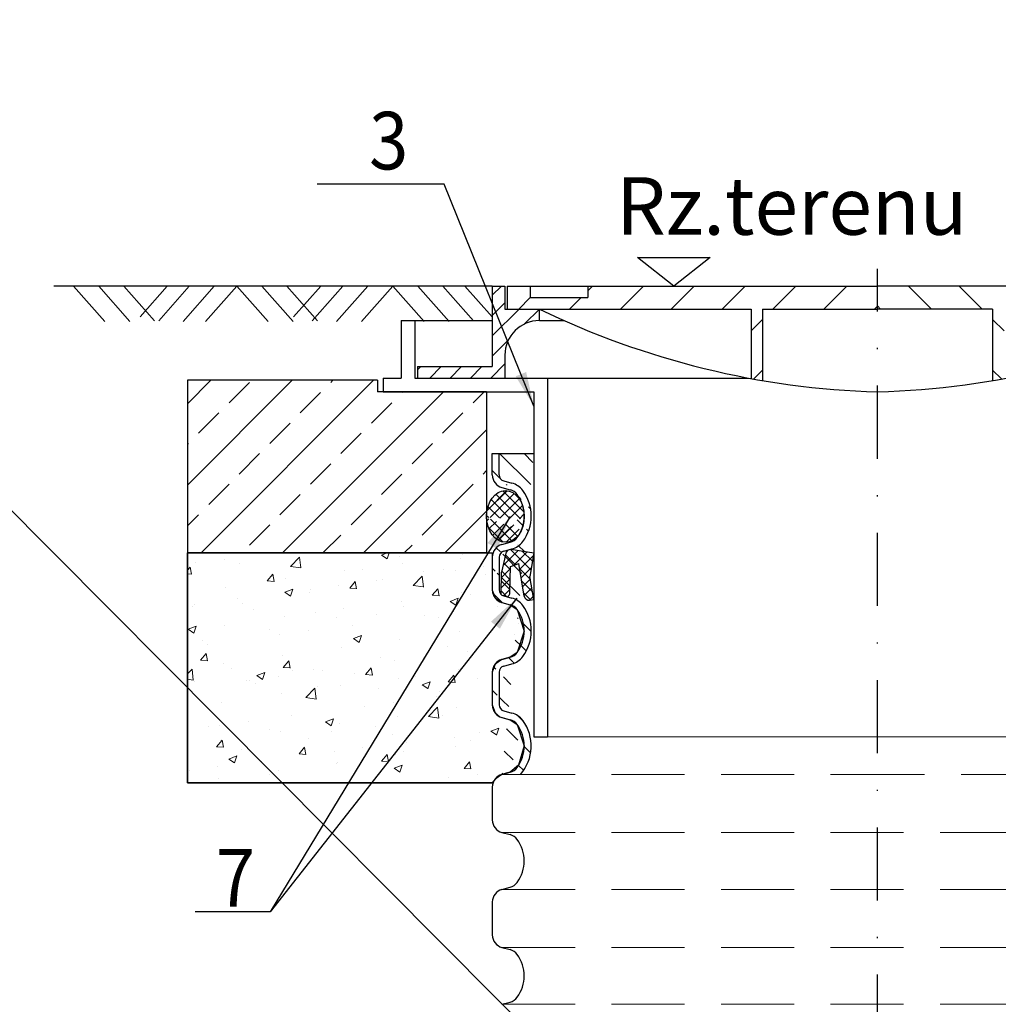
# Model space of a CAD drawing. Extents: x 717 to 7406, y -3518 to -1425.
# Drawn here: x 2005 to 2091, y -1956 to -1870 of the extents above; entities that cross this region are included whole.
import ezdxf

# ---------------------------------------------------------------- set-up
doc = ezdxf.new("R2010")
doc.units = 0
doc.header["$MEASUREMENT"] = 0
doc.linetypes.add('DASHDOT', pattern=[25.4, 12.7, -6.35, 0, -6.35])
doc.linetypes.add('HIDDEN', pattern=[9.524999999999999, 6.35, -3.175])
doc.layers.get('0').update_dxf_attribs({"linetype": 'CONTINUOUS'})
for name, color, linetype, lineweight in [('_cienka', 7, 'CONTINUOUS', 15), ('_gruba', 7, 'CONTINUOUS', 30), ('_opisy', 7, 'CONTINUOUS', 18), ('_szraf', 7, 'CONTINUOUS', 15)]:
    doc.layers.add(name, color=color, linetype=linetype, lineweight=lineweight)
doc.layers.add('_osie', color=7, linetype='DASHDOT')
doc.layers.add('wymiary', color=7, linetype='CONTINUOUS')
doc.styles.add('opisy', font='ARIALN.TTF', dxfattribs={"width": 0.9, "height": 10})
doc.styles.add('PROSTY', font='romand.shx')
doc.styles.add('ROMANS', font='romans.shx')
doc.dimstyles.new('bs', dxfattribs={"dimtxt": 4, "dimasz": 3, "dimexe": 3, "dimexo": 3, "dimgap": 1, "dimtad": 0, "dimdec": 0, "dimlfac": 10, "dimrnd": 10, "dimzin": 0, "dimdsep": 46, "dimtxsty": 'ROMANS', "dimcen": -3, "dimdle": 1.25, "dimadec": 0, "dimazin": 0, "dimtfac": 0.6666666666666666, "dimtdec": 0, "dimtofl": 0, "dimtmove": 2, "dimatfit": 3, "dimfxl": 1, "dimtvp": 1.666666666666667, "dimtolj": 1, "dimtzin": 0, "dimarcsym": 0})
pattern_1 = [(44.99999999999994, (1635.260643103192, -1609.431461732811), (-0.4419417382415919, 0.4419417382415926), []), (134.9999999999999, (1635.260643103192, -1609.431461732811), (-0.4419417382415926, -0.4419417382415919), [])]

msp = doc.modelspace()

# ---------------------------------------------------------------- hatches: boundary and pattern name
at = {"layer": '_cienka'}
h = msp.add_hatch(dxfattribs=at)
h.set_pattern_fill('ANSI31', color=256, scale=10, angle=-5.088887490341627e-14, style=0)
h.set_pattern_definition([(44.99999999999994, (1640.583096103192, -1619.431461732811), (-0.8838834764831835, 0.8838834764831851), [])])
h.paths.add_polyline_path([(2050.617118103192, -1896.299688732812), (2050.617118103192, -1895.299688732812), (2047.617118103192, -1895.299688732812), (2047.617118103192, -1893.299688732812), (2046.517118103194, -1893.299688732812), (2046.517118103194, -1899.88002526638), (2047.104451410954, -1901.299688732812), (2047.617118103192, -1901.299688732812), (2047.617118103192, -1899.299688732812, -0.4142135623731007)])
h.paths.add_polyline_path([(2047.104451410954, -1901.299688732812), (2046.517118103194, -1899.88002526638), (2046.517118103194, -1900.299688732812), (2040.017118103194, -1900.299688732812), (2040.017118103194, -1901.299688732812)])
h = msp.add_hatch(dxfattribs=at)
h.set_pattern_fill('ANSI31', color=256, scale=25, angle=-5.088887490341627e-14, style=0)
h.set_pattern_definition([(44.99999999999994, (1635.260643103192, -1619.431461732811), (-2.209708691207957, 2.209708691207962), [])])
h.paths.add_polyline_path([(2054.817118566304, -1893.299688916519), (2054.817118566304, -1894.299688916519), (2049.817118566304, -1894.299688916519), (2049.817118566304, -1893.299688916519), (2047.817118566304, -1893.299688916519), (2047.817118566304, -1895.299688916519), (2069.017118566305, -1895.299688916519), (2069.017118566305, -1901.339450076783, 0.0035317494763641), (2070.017118566305, -1901.516250610164), (2070.017118566305, -1895.299688916519), (2080.017118566305, -1895.299688916519), (2080.017118566305, -1893.299688916519)])
h = msp.add_hatch(dxfattribs=at)
h.set_pattern_fill('ANSI31', color=256, scale=25, angle=-5.088887490341627e-14, style=0)
h.set_pattern_definition([(135, (2524.773593103194, -1619.431461732811), (2.209708691207959, 2.20970869120796), [])])
h.paths.add_polyline_path([(2105.217117640082, -1893.299688916519), (2105.217117640082, -1894.299688916519), (2110.217117640082, -1894.299688916519), (2110.217117640082, -1893.299688916519), (2112.217117640082, -1893.299688916519), (2112.217117640083, -1895.299688916519), (2091.017117640083, -1895.299688916519), (2091.017117640083, -1901.339450076783, -0.0035317494763641), (2090.017117640083, -1901.516250610164), (2090.017117640083, -1895.299688916519), (2080.017117640083, -1895.299688916519), (2080.017117640083, -1893.299688916519)])
at = {"layer": '_cienka', "linetype": 'Continuous'}
h = msp.add_hatch(dxfattribs=at)
h.set_pattern_fill('ANSI33', color=256, scale=20, angle=-2.544443745170813e-14, style=0)
h.set_pattern_definition([(44.99999999999996, (1373.085673700271, 2604.347945362948), (-3.535533905932736, 3.535533905932739), []), (44.99999999999996, (1376.621207600271, 2604.347945362948), (-3.535533905932736, 3.535533905932739), [2.5, -1.25])])
edge = h.paths.add_edge_path()
edge.add_line((2020.017118103194, -1916.49920873281), (2046.017118103194, -1916.49920873281))
edge.add_line((2046.017118103194, -1916.49920873281), (2046.017118103194, -1913.453244162918))
edge.add_ellipse((2047.657583103192, -1913.331128732811), major_axis=(2.09861676820469e-15, 2.24703830042), ratio=0.7311370000000001, start_angle=86.88472273306888, end_angle=93.11527726693117, ccw=False)
edge.add_ellipse((2047.657583103192, -1913.331128732811), major_axis=(2.09861676820469e-15, 2.24703830042), ratio=0.7311370000000001, start_angle=93.11527726693116, end_angle=446.8847227330688)
edge.add_line((2046.017118103194, -1913.209013302703), (2046.017118103194, -1902.49920873281))
edge.add_line((2046.017118103194, -1902.49920873281), (2037.034118103194, -1902.49920873281))
edge.add_line((2037.034118103194, -1902.49920873281), (2036.534118103194, -1902.49920873281))
edge.add_line((2036.534118103194, -1902.49920873281), (2036.534118103194, -1901.49920873281))
edge.add_line((2036.534118103194, -1901.49920873281), (2020.017118103194, -1901.49920873281))
edge.add_line((2020.017118103194, -1901.49920873281), (2020.017118103194, -1916.49920873281))
edge = h.paths.add_edge_path()
edge.add_line((2123.500118103194, -1902.49920873281), (2114.017118103194, -1902.49920873281))
edge.add_line((2114.017118103194, -1902.49920873281), (2114.017118103194, -1913.209013302698))
edge.add_ellipse((2112.376653103193, -1913.331128732811), major_axis=(-1.107875417334753e-31, 2.24703830042), ratio=0.7311370000000001, start_angle=266.8847227330688, end_angle=273.1152772669311, ccw=False)
edge.add_ellipse((2112.376653103193, -1913.331128732811), major_axis=(-1.107875417334753e-31, 2.24703830042), ratio=0.7311370000000001, start_angle=-86.88472273306888, end_angle=266.8847227330688)
edge.add_line((2114.017118103194, -1913.45324416292), (2114.017118103194, -1916.49920873281))
edge.add_line((2114.017118103194, -1916.49920873281), (2140.017118103194, -1916.49920873281))
edge.add_line((2140.017118103194, -1916.49920873281), (2140.017118103194, -1901.49920873281))
edge.add_line((2140.017118103194, -1901.49920873281), (2123.500118103194, -1901.49920873281))
edge.add_line((2123.500118103194, -1901.49920873281), (2123.500118103194, -1902.49920873281))
at = {"layer": '_cienka'}
h = msp.add_hatch(dxfattribs=at)
h.set_pattern_fill('ANSI31', color=256, scale=12, angle=89.99999999999997, style=0)
h.set_pattern_definition([(134.9999999999999, (2035.541471103193, -2010.79791973281), (-1.060660171779821, -1.060660171779819), [])])
edge = h.paths.add_edge_path(flags=17)
edge.add_arc((2047.653812103193, -1929.713576732811), 0.535555, 180, 255.0000000000056)
edge.add_arc((2047.653812103193, -1929.713576732811), 0.535555, 180, 255.0000000000056, ccw=False)
edge = h.paths.add_edge_path(flags=16)
edge.add_arc((2047.653812103193, -1926.857263732811), 0.535555, 104.9999999999945, 180)
edge.add_arc((2047.653812103193, -1926.857263732811), 0.535555, 104.9999999999944, 180, ccw=False)
edge = h.paths.add_edge_path()
edge.add_arc((2046.177591103194, -1933.281860732812), 3.722774999999999, 318.4046440000386, 396.6134959999835)
edge.add_line((2047.359909103193, -1935.75328273281), (2048.961676103193, -1935.75328273281))
edge.add_arc((2047.772687103193, -1934.46706673281), 1.135554999999999, 284.9999999999944, 323.3865040000165)
edge.add_arc((2046.177591103194, -1933.281860732812), 3.122774999999999, 323.3865040000165, 396.6134959999835)
edge.add_line((2047.359909103193, -1930.810438732809), (2048.066591103193, -1930.999792732811))
edge.add_arc((2047.772687103193, -1932.09665473281), 1.735554999999999, 36.61349599998346, 75.00000000000556)
edge.add_line((2047.515200103194, -1930.230882732811), (2048.221882103194, -1930.420237732811))
edge.add_line((2047.118257103192, -1926.857263732811), (2047.118257103192, -1929.713576732811))
edge.add_line((2046.518257103194, -1926.857263732811), (2046.518257103194, -1929.713576732811))
edge.add_arc((2047.772687103193, -1932.09665473281), 1.135554999999999, 36.61349599998346, 75.00000000000556)
edge.add_arc((2047.653812103193, -1929.713576732811), 1.135554999999999, 180, 255.0000000000056)
edge.add_line((2047.515200103194, -1926.339957732811), (2048.221882103194, -1926.150602732811))
edge.add_line((2047.359909103193, -1925.760402732811), (2048.066591103193, -1925.57104773281))
edge.add_arc((2047.653812103193, -1926.857263732811), 1.135554999999999, 104.9999999999945, 180)
edge.add_arc((2047.772687103193, -1924.474185732812), 1.135554999999999, 284.9999999999944, 323.3865040000165)
edge.add_arc((2047.772687103193, -1924.474185732812), 1.735554999999999, 284.9999999999944, 323.3865040000165)
edge.add_arc((2046.177591103194, -1923.28897973281), 3.122774999999999, 323.3865040000165, 396.6134959999835)
edge.add_arc((2046.177591103194, -1923.28897973281), 3.722774999999999, 323.3865040000165, 396.6134959999835)
edge.add_arc((2047.772687103193, -1922.103773732812), 1.735554999999999, 36.61349599998346, 75.00000000000556)
edge.add_line((2047.359909103193, -1920.817557732811), (2048.066591103193, -1921.00691273281))
edge.add_line((2047.515200103194, -1920.238001732811), (2048.221882103194, -1920.427356732811))
edge.add_arc((2047.653812103193, -1919.720695732811), 1.135554999999999, 180, 255.0000000000056)
edge.add_arc((2047.772687103193, -1922.103773732812), 1.135554999999999, 36.61349599998346, 75.00000000000556)
edge.add_arc((2047.653812103193, -1919.720695732811), 0.535555, 180, 255.0000000000056)
edge.add_line((2047.118257103192, -1916.864383732811), (2047.118257103192, -1919.720695732811))
edge.add_line((2046.518257103194, -1916.864383732811), (2046.518257103194, -1919.720695732811))
edge.add_arc((2047.653812103193, -1916.864383732811), 0.535555, 104.9999999999945, 180)
edge.add_arc((2047.653812103193, -1916.864383732811), 1.135554999999999, 104.9999999999945, 180)
edge.add_arc((2046.177591103194, -1913.296099732812), 3.722774999999999, 323.3865040000165, 396.6134959999835)
edge.add_arc((2047.772687103193, -1914.48130573281), 1.735554999999999, 284.9999999999944, 323.3865040000165)
edge.add_line((2047.515200103194, -1916.347077732811), (2048.221882103194, -1916.157722732811))
edge.add_line((2047.359909103193, -1915.767521732811), (2048.066591103193, -1915.578166732812))
edge.add_arc((2047.772687103193, -1914.48130573281), 1.135554999999999, 284.9999999999944, 323.3865040000165)
edge.add_arc((2046.177591103194, -1913.296099732812), 3.122774999999999, 323.3865040000165, 396.6134959999835)
edge.add_arc((2047.772687103193, -1912.11089373281), 1.135554999999999, 36.61349599998346, 75.00000000000556)
edge.add_arc((2047.772687103193, -1912.11089373281), 1.735554999999999, 36.61349599998346, 75.00000000000556)
edge.add_line((2047.359909103193, -1910.824676732811), (2048.066591103193, -1911.014031732811))
edge.add_line((2047.118257103192, -1909.727815732811), (2047.118257103192, -1907.857567732812))
edge.add_line((2047.515200103194, -1910.245121732811), (2048.221882103194, -1910.434476732811))
edge.add_arc((2047.653812103193, -1909.727815732811), 1.135554999999999, 180, 255.0000000000056)
edge.add_line((2046.518257103194, -1909.727815732811), (2046.518257103194, -1907.857567732812))
edge.add_arc((2047.653812103193, -1909.727815732811), 0.535555, 180, 255.0000000000056)
edge.add_line((2046.518257103194, -1907.857567732812), (2050.129078103194, -1907.857567732812))
h = msp.add_hatch(dxfattribs=at)
h.set_pattern_fill('NET', color=256, scale=5, angle=44.99999999999996, style=0)
h.set_pattern_definition(pattern_1)
edge = h.paths.add_edge_path()
edge.add_ellipse((2047.657583103192, -1913.331128732811), major_axis=(2.09861676820469e-15, 2.24703830042), ratio=0.7311370000000001, start_angle=93.1152772666162, end_angle=270.6919725240328)
edge.add_ellipse((2047.657583103192, -1913.331128732811), major_axis=(2.09861676820469e-15, 2.24703830042), ratio=0.7311370000000001, start_angle=270.6919725240328, end_angle=446.8847227333837)
edge.add_line((2046.017118103194, -1913.209013302716), (2046.017118103194, -1913.453244162907))
edge.add_arc((2046.177591103194, -1913.296099732812), 3.12277499999998, 336.8577130336205, 338.1726203932507)
edge.add_arc((2046.177591103194, -1913.296099732812), 3.122774999999982, 340.0575651847063, 355.2525691431942)
h = msp.add_hatch(dxfattribs=at)
h.set_pattern_fill('NET', color=256, scale=5, angle=44.99999999999996, style=0)
h.set_pattern_definition(pattern_1)
h.paths.add_polyline_path([(2050.11823076137, -1916.498991397311), (2048.137844462833, -1916.180240418795), (2047.754141793909, -1916.283053239065), (2047.318280574581, -1918.187353373694), (2047.280568685484, -1920.104763933672, 0.1280192528344855), (2047.515200444214, -1920.238002213144), (2047.804779836483, -1920.315594777447, 0.2942193658879267), (2048.052568786527, -1919.947076101551), (2048.097072629936, -1917.684337709077), (2048.827376626751, -1917.421047069896), (2049.291983446538, -1920.263171137394, 0.4142135623729982), (2049.762758056785, -1920.601654913), (2050.116808600594, -1920.543777672847), (2049.789486874731, -1918.541463209802)])
at = {"layer": '_szraf'}
h = msp.add_hatch(dxfattribs=at)
h.set_pattern_fill('AR-CONC', color=256, scale=0.9999999999990905, angle=-1.272221872585407e-14, style=0)
h.set_pattern_definition([(49.99999999999999, (-2221.827584066863, -1954.244323091191), (7.172601826001011, -0.6275213498253819), [0.7499999999993179, -8.249999999992497]), (355, (-2221.827584066863, -1954.244323091191), (-1.387513336128736, 7.521921336993278), [0.5999999999994543, -6.599999999993997]), (100.4514, (-2221.229867266863, -1954.296616491191), (5.785093817134956, 6.894395420603264), [0.6374018999994197, -7.011421119993617]), (46.18419999999998, (-2221.827584066863, -1952.244323091193), (10.67241048624674, -1.655190143288678), [1.124999999998977, -12.37499999998875]), (96.63559999999998, (-2220.938216616863, -1952.382256161193), (9.346627055478535, 9.741178708995557), [0.9561028799991296, -10.51712999999042]), (351.1842, (-2221.827584066863, -1952.244323091193), (9.346619451327774, 9.741186009244386), [0.8999999999991815, -9.899999999990996]), (20.99999999999998, (-2220.827584066863, -1952.744323091193), (5.969070521179187, -4.026188906649727), [0.7499999999993179, -8.249999999992497]), (326.0000000000001, (-2220.827584066863, -1952.744323091193), (2.433153319213606, 7.251500450461934), [0.5999999999994543, -6.599999999993997]), (71.45139999999999, (-2220.330161736864, -1953.079839151193), (8.402226285807258, 3.225304967096589), [0.6374018999994203, -7.011421119993622]), (37.49999999999999, (-2221.827584066863, -1954.244323091191), (0.1215985531727968, 3.328938538310087), [0, -6.51999999999407, 0, -6.699999999993906, 0, -6.624999999993975]), (7.499999999999987, (-2221.827584066863, -1954.244323091191), (2.630695374419094, 3.944117118820015), [0, -3.819999999996526, 0, -6.369999999994207, 0, -2.524999999997704]), (327.5, (-2224.057584066861, -1954.244323091191), (5.338224361719236, -0.2255487173435941), [0, -2.499999999997726, 0, -7.799999999992906, 0, -10.34999999999059]), (317.5, (-2225.05758406686, -1954.244323091191), (5.831861693418558, 1.001049823322265), [0, -3.249999999997044, 0, -5.179999999995289, 0, -7.349999999993315])])
edge = h.paths.add_edge_path()
edge.add_line((2046.518256603194, -1936.49920873281), (2020.017118103194, -1936.49920873281))
edge.add_line((2020.017118103194, -1936.49920873281), (2020.017118103194, -1916.49920873281))
edge.add_line((2020.017118103194, -1916.49920873281), (2046.518257103194, -1916.49920873281))
edge.add_line((2046.518257103194, -1916.49920873281), (2046.518520157661, -1919.745136609161))
edge.add_line((2046.518520157661, -1919.745136609161), (2046.752915750857, -1920.411977817329))
edge.add_line((2046.752915750857, -1920.411977817329), (2047.359908842432, -1920.817557634482))
edge.add_line((2047.359908842432, -1920.817557634482), (2048.066591103193, -1921.00691273281))
edge.add_line((2048.066591103193, -1921.00691273281), (2048.684170810494, -1921.42651312329))
edge.add_line((2048.684170810494, -1921.42651312329), (2049.300366103193, -1923.28897973281))
edge.add_line((2049.300366103193, -1923.28897973281), (2048.684170810494, -1925.15144634233))
edge.add_line((2048.684170810494, -1925.15144634233), (2048.066590363954, -1925.571047634483))
edge.add_line((2048.066590363954, -1925.571047634483), (2047.359908842432, -1925.760401831139))
edge.add_line((2047.359908842432, -1925.760401831139), (2046.752915750857, -1926.165981648292))
edge.add_line((2046.752915750857, -1926.165981648292), (2046.518257103192, -1926.857263732811))
edge.add_line((2046.518257103192, -1926.857263732811), (2046.518257103192, -1929.713576732811))
edge.add_line((2046.518257103192, -1929.713576732811), (2046.752915750857, -1930.404858817329))
edge.add_line((2046.752915750857, -1930.404858817329), (2047.164057668403, -1930.738089178625))
edge.add_line((2047.164057668403, -1930.738089178625), (2048.066590363954, -1930.999792831138))
edge.add_line((2048.066590363954, -1930.999792831138), (2048.684170810494, -1931.419394123292))
edge.add_line((2048.684170810494, -1931.419394123292), (2049.300366103193, -1933.281860732812))
edge.add_line((2049.300366103193, -1933.281860732812), (2048.80970115256, -1934.962253659675))
edge.add_line((2048.80970115256, -1934.962253659675), (2048.066591103193, -1935.56392873281))
edge.add_line((2048.066591103193, -1935.56392873281), (2047.713250103193, -1935.65860573281))
edge.add_line((2047.713250103193, -1935.65860573281), (2047.359908342431, -1935.753281831139))
edge.add_line((2047.359908342431, -1935.753281831139), (2046.752915250857, -1936.158861648292))
edge.add_line((2046.752915250857, -1936.158861648292), (2046.518256603194, -1936.49920873281))
edge.add_line((2046.518256603194, -1936.49920873281), (2046.186692335209, -1936.49920873281))

# ---------------------------------------------------------------- linework, layer by layer
for p, q in [((2062.308273977153, -1893.299688732812), (2059.145133353409, -1890.81880211992)), ((2059.145133353409, -1890.81880211992), (2065.471414600898, -1890.81880211992)), ((2065.471414600898, -1890.81880211992), (2062.308273977153, -1893.299688732812))]:
    msp.add_line(p, q)
for points in [[(1864.280561560368, -1771.575551922206), (2330.267488915442, -2240.246588782124)], [(2020.017118103194, -1916.49920873281), (2020.017118103194, -1936.49920873281), (2046.518256603194, -1936.49920873281)]]:
    msp.add_lwpolyline(points)
at = {"layer": '_cienka'}
for p, q in [((2012.827959612895, -1896.38353173281), (2010.113813612895, -1893.299688732812)), ((2015.010791612895, -1896.38353173281), (2012.296644612895, -1893.299688732812)), ((2017.136178612895, -1896.32614173281), (2014.472542612894, -1893.299688732812)), ((2015.898061895624, -1895.98180073281), (2018.258635895622, -1893.299688732812)), ((2017.506463895624, -1896.32614173281), (2020.170099895623, -1893.299688732812)), ((2019.631851895622, -1896.38353173281), (2022.345997895623, -1893.299688732812)), ((2021.586557103193, -1896.38353173281), (2024.300703103193, -1893.299688732812)), ((2027.014849103193, -1896.38353173281), (2024.300703103193, -1893.299688732812)), ((2029.197681103194, -1896.38353173281), (2026.483534103193, -1893.299688732812)), ((2031.323068103194, -1896.32614173281), (2028.659432103193, -1893.299688732812)), ((2029.239388103194, -1895.98180073281), (2031.599962103192, -1893.299688732812)), ((2030.847790103194, -1896.32614173281), (2033.511426103193, -1893.299688732812)), ((2032.973178103192, -1896.38353173281), (2035.687324103193, -1893.299688732812)), ((2035.156009103192, -1896.38353173281), (2037.870155103193, -1893.299688732812)), ((2040.584301103193, -1896.38353173281), (2037.870155103193, -1893.299688732812)), ((2042.767132103193, -1896.38353173281), (2040.052986103193, -1893.299688732812)), ((2044.892520103193, -1896.32614173281), (2042.228884103192, -1893.299688732812)), ((2046.500922103193, -1895.98180073281), (2044.140347103193, -1893.299688732812))]:
    msp.add_line(p, q, dxfattribs=at)
at = {"layer": '_cienka', "linetype": 'Continuous'}
for p, q in [((2050.129078103194, -1932.48320873281), (2080.017118103194, -1932.48320873281)), ((2109.905158103194, -1932.48320873281), (2080.017118103194, -1932.48320873281)), ((2047.359909103193, -1935.75328273281), (2048.961676103193, -1935.75328273281))]:
    msp.add_line(p, q, dxfattribs=at)
at = {"layer": '_cienka', "linetype": 'HIDDEN'}
for p, q in [((2047.359909103193, -1935.75328273281), (2080.017118103194, -1935.75328273281)), ((2112.674327103193, -1935.75328273281), (2080.017118103194, -1935.75328273281)), ((2047.359908603193, -1940.803318732811), (2112.674327603193, -1940.803318732811)), ((2047.359908603193, -1945.74616273281), (2112.674327603193, -1945.74616273281)), ((2047.359908603193, -1950.796198732811), (2112.674327603193, -1950.796198732811)), ((2047.359908790674, -1955.739043485954), (2112.674327790674, -1955.739043485954))]:
    msp.add_line(p, q, dxfattribs=at)
at = {"layer": '_gruba', "linetype": 'Continuous'}
for p, q in [((2046.517118103194, -1893.299688732812), (2008.397596103193, -1893.299688732812)), ((2046.517118103194, -1893.299688732812), (2046.517118103194, -1900.299688732812)), ((2046.517118103194, -1893.299688732812), (2047.617118103192, -1893.299688732812)), ((2047.617118103192, -1893.299688732812), (2047.617118103192, -1895.299688732812)), ((2047.817118103193, -1893.299688732812), (2080.017118103194, -1893.299688732812)), ((2047.817118103193, -1893.299688732812), (2047.817118103193, -1895.299688732812)), ((2049.817118103193, -1893.299688732812), (2049.817118103193, -1894.299688732812)), ((2054.817118103193, -1893.299688732812), (2054.817118103193, -1894.299688732812)), ((2112.217118103193, -1893.299688732812), (2080.017118103194, -1893.299688732812)), ((2049.817118103193, -1894.299688732812), (2054.817118103193, -1894.299688732812)), ((2047.617118103192, -1895.299688732812), (2069.017118103194, -1895.299688732812)), ((2050.617118103192, -1896.299688732812), (2050.617118103192, -1895.299688732812)), ((2069.017118103194, -1895.299688732812), (2069.017118103194, -1901.339449732812)), ((2070.017118103194, -1895.299688732812), (2080.017118103194, -1895.299688732812)), ((2070.017118103194, -1895.299688732812), (2070.017118103194, -1901.51625073281)), ((2090.017118103194, -1895.299688732812), (2080.017118103194, -1895.299688732812)), ((2090.017118103194, -1895.299688732812), (2090.017118103194, -1901.51625073281)), ((2038.583698103193, -1896.30168873281), (2046.517118103194, -1896.30168873281)), ((2038.583698103193, -1896.30168873281), (2038.583698103193, -1901.299688732812)), ((2039.783218103193, -1896.30168873281), (2039.783218103193, -1901.299688732812)), ((2050.617118103192, -1896.299688732812), (2052.764609103194, -1896.299688732812)), ((2047.617118103192, -1899.299688732812), (2047.617118103192, -1901.299688732812)), ((2040.017118103194, -1900.299688732812), (2040.017118103194, -1901.299688732812)), ((2040.017118103194, -1900.299688732812), (2046.517118103194, -1900.299688732812)), ((2036.534118103194, -1901.49920873281), (2020.017118103194, -1901.49920873281)), ((2020.017118103194, -1901.49920873281), (2020.017118103194, -1916.49920873281)), ((2036.534118103194, -1901.49920873281), (2036.534118103194, -1902.49920873281)), ((2037.034118103194, -1901.299688732812), (2037.034118103194, -1902.49920873281)), ((2037.034118103194, -1901.299688732812), (2038.583698103193, -1901.299688732812)), ((2039.783218103193, -1901.299688732812), (2068.802958103192, -1901.299688732812)), ((2051.328598103194, -1901.299688732812), (2051.328598103192, -1932.48320873281)), ((2046.017118103194, -1902.49920873281), (2036.534118103194, -1902.49920873281)), ((2037.034118103194, -1902.49920873281), (2050.129078103194, -1902.49920873281)), ((2046.017118103194, -1902.49920873281), (2046.017118103194, -1916.49920873281)), ((2050.129078103194, -1902.49920873281), (2050.129078103194, -1932.48320873281)), ((2046.518257103194, -1907.857567732812), (2050.129078103194, -1907.857567732812)), ((2046.518257103194, -1909.727815732811), (2046.518257103194, -1907.857567732812)), ((2047.118257103192, -1909.727815732811), (2047.118257103192, -1907.857567732812)), ((2047.515200103194, -1910.245121732811), (2048.221882103194, -1910.434476732811)), ((2047.359909103193, -1910.824676732811), (2048.066591103193, -1911.014031732811)), ((2047.359909103193, -1915.767521732811), (2048.066591103193, -1915.578166732812)), ((2047.515200103194, -1916.347077732811), (2048.221882103194, -1916.157722732811)), ((2046.017118103194, -1916.49920873281), (2020.017118103194, -1916.49920873281)), ((2046.518257103194, -1916.864383732811), (2046.518257103194, -1919.720695732811)), ((2047.118257103192, -1916.864383732811), (2047.118257103192, -1919.720695732811)), ((2047.515200103194, -1920.238001732811), (2048.221882103194, -1920.427356732811)), ((2047.359909103193, -1920.817557732811), (2048.066591103193, -1921.00691273281)), ((2047.359909103193, -1925.760402732811), (2048.066591103193, -1925.57104773281)), ((2047.515200103194, -1926.339957732811), (2048.221882103194, -1926.150602732811)), ((2046.518257103194, -1926.857263732811), (2046.518257103194, -1929.713576732811)), ((2047.118257103192, -1926.857263732811), (2047.118257103192, -1929.713576732811)), ((2047.359909103193, -1930.810438732809), (2048.066591103193, -1930.999792732811)), ((2047.515200103194, -1930.230882732811), (2048.221882103194, -1930.420237732811)), ((2050.129078103194, -1932.48320873281), (2051.307736103193, -1932.48320873281)), ((2047.359909103193, -1935.75328273281), (2048.066591103193, -1935.56392873281)), ((2046.518256603194, -1936.85014373281), (2046.518256603194, -1939.706456732811)), ((2047.359908603193, -1940.803318732811), (2048.066590603193, -1940.992672732809)), ((2047.359908603193, -1945.74616273281), (2048.066590603193, -1945.55680873281)), ((2046.518256603194, -1946.843024732811), (2046.518256603194, -1949.699337732811)), ((2047.359908603193, -1950.796198732811), (2048.066590603193, -1950.985553732811)), ((2047.359908790674, -1955.739043485954), (2048.066590790674, -1955.549688485953))]:
    msp.add_line(p, q, dxfattribs=at)
at = {"layer": '_gruba'}
for p, q in [((2047.754142103194, -1916.283053732812), (2047.318280103194, -1918.18735373281)), ((2048.137844103193, -1916.18024073281), (2050.118231103193, -1916.498991732809)), ((2050.118231103193, -1916.498991732809), (2049.789487103194, -1918.54146273281)), ((2048.052569103193, -1919.947075732811), (2048.097073103193, -1917.684337732811)), ((2048.097073103193, -1917.684337732811), (2048.827377103194, -1917.42104673281)), ((2049.291983103193, -1920.263170732811), (2048.827377103194, -1917.42104673281)), ((2047.280569103193, -1920.104763732812), (2047.318280103194, -1918.18735373281)), ((2050.116808103193, -1920.543777732812), (2049.789487103194, -1918.54146273281)), ((2049.762758103193, -1920.601654732811), (2050.116808103193, -1920.543777732812))]:
    msp.add_line(p, q, dxfattribs=at)
at = {"layer": '_gruba', "linetype": 'Continuous'}
msp.add_lwpolyline([(2046.518256603194, -1936.49920873281), (2020.017118103194, -1936.49920873281), (2020.017118103194, -1916.49920873281), (2046.518257103194, -1916.49920873281), (2046.518520157661, -1919.745136609161), (2046.752915750857, -1920.411977817329), (2047.359908842432, -1920.817557634482), (2048.066591103193, -1921.00691273281), (2048.684170810494, -1921.42651312329), (2049.300366103193, -1923.28897973281), (2048.684170810494, -1925.15144634233), (2048.066590363954, -1925.571047634483), (2047.359908842432, -1925.760401831139), (2046.752915750857, -1926.165981648292), (2046.518257103192, -1926.857263732811), (2046.518257103192, -1929.713576732811), (2046.752915750857, -1930.404858817329), (2047.164057668403, -1930.738089178625), (2048.066590363954, -1930.999792831138), (2048.684170810494, -1931.419394123292), (2049.300366103193, -1933.281860732812), (2048.80970115256, -1934.962253659675), (2048.066591103193, -1935.56392873281), (2047.713250103193, -1935.65860573281), (2047.359908342431, -1935.753281831139), (2046.752915250857, -1936.158861648292), (2046.518256603194, -1936.49920873281), (2046.186692335209, -1936.49920873281)], dxfattribs=at)
for centre, radius, start, end in [((2082.032044103194, -1830.642285732811), 71.88516800000002, 244.0863930000138, 268.3938009999817), ((2078.002192103194, -1830.642285732811), 71.88516800000002, 271.6061990000182, 295.9136069999862), ((2050.617118103192, -1899.299688732812), 3, 90, 180), ((2047.653812103193, -1909.727815732811), 1.135554999999999, 180, 255.0000000000056), ((2047.653812103193, -1909.727815732811), 0.535555, 180, 255.0000000000056), ((2047.772687103193, -1912.11089373281), 1.135554999999999, 36.61349599998346, 75.00000000000556), ((2047.772687103193, -1912.11089373281), 1.735554999999999, 36.61349599998346, 75.00000000000556), ((2046.177591103194, -1913.296099732812), 3.722774999999999, 323.3865040000165, 36.61349599998346), ((2046.177591103194, -1913.296099732812), 3.122774999999999, 323.3865040000165, 36.61349599998346), ((2047.772687103193, -1914.48130573281), 1.135554999999999, 284.9999999999944, 323.3865040000165), ((2047.653812103193, -1916.864383732811), 1.135554999999999, 104.9999999999945, 180), ((2047.772687103193, -1914.48130573281), 1.735554999999999, 284.9999999999944, 323.3865040000165), ((2047.653812103193, -1916.864383732811), 0.535555, 104.9999999999945, 180), ((2047.653812103193, -1919.720695732811), 1.135554999999999, 180, 255.0000000000056), ((2047.653812103193, -1919.720695732811), 0.535555, 180, 255.0000000000056), ((2047.772687103193, -1922.103773732812), 1.735554999999999, 36.61349599998346, 75.00000000000556), ((2047.772687103193, -1922.103773732812), 1.135554999999999, 36.61349599998346, 75.00000000000556), ((2046.177591103194, -1923.28897973281), 3.122774999999999, 323.3865040000165, 36.61349599998346), ((2046.177591103194, -1923.28897973281), 3.722774999999999, 323.3865040000165, 36.61349599998346), ((2047.772687103193, -1924.474185732812), 1.135554999999999, 284.9999999999944, 323.3865040000165), ((2047.772687103193, -1924.474185732812), 1.735554999999999, 284.9999999999944, 323.3865040000165), ((2047.653812103193, -1926.857263732811), 1.135554999999999, 104.9999999999945, 180), ((2047.653812103193, -1926.857263732811), 0.535555, 104.9999999999945, 180), ((2047.653812103193, -1926.857263732811), 0.535555, 104.9999999999945, 180), ((2047.653812103193, -1929.713576732811), 1.135554999999999, 180, 255.0000000000056), ((2047.653812103193, -1929.713576732811), 0.535555, 180, 255.0000000000056), ((2047.653812103193, -1929.713576732811), 0.535555, 180, 255.0000000000056), ((2047.772687103193, -1932.09665473281), 1.735554999999999, 36.61349599998346, 75.00000000000556), ((2047.772687103193, -1932.09665473281), 1.135554999999999, 36.61349599998346, 75.00000000000556), ((2046.177591103194, -1933.281860732812), 3.122774999999999, 323.3865040000165, 36.61349599998346), ((2046.177591103194, -1933.281860732812), 3.722774999999999, 318.4046440000386, 36.61349599998346), ((2047.772687103193, -1934.46706673281), 1.135554999999999, 284.9999999999944, 323.3865040000165), ((2047.653811603192, -1936.85014373281), 1.135554999999999, 104.9999999999945, 180), ((2047.653811603192, -1939.706456732811), 1.135554999999999, 180, 255.0000000000056), ((2047.772686603193, -1942.089534732811), 1.135554999999999, 36.61349599998346, 75.00000000000556), ((2046.177590603193, -1943.27474073281), 3.122774999999999, 323.3865040000165, 36.61349599998346), ((2047.772686603193, -1944.459946732812), 1.135554999999999, 284.9999999999944, 323.3865040000165), ((2047.653811603192, -1946.843024732811), 1.135554999999999, 104.9999999999945, 180), ((2047.653811603192, -1949.699337732811), 1.135554999999999, 180, 255.0000000000056), ((2047.772686603193, -1952.08241573281), 1.135554999999999, 36.61349599998346, 75.00000000000556), ((2046.177590603193, -1953.267621732812), 3.122774999999999, 323.3865040000165, 36.61349599998346), ((2047.772686790674, -1954.452827485955), 1.135554999999999, 284.9999999999944, 323.3865040000165)]:
    msp.add_arc(centre, radius, start, end, dxfattribs=at)
at = {"layer": '_gruba'}
for centre, start, end in [((2047.642648103193, -1919.939013732812), 293.2936269999888, 358.8732440000067), ((2049.696613103192, -1920.19702573281), 189.2841189999982, 279.2841189999982)]:
    msp.add_arc(centre, 0.41, start, end, dxfattribs=at)
at = {"layer": '_gruba', "linetype": 'Continuous'}
msp.add_ellipse((2047.657583103192, -1913.331128732811), major_axis=(2.09861676820469e-15, 2.24703830042), ratio=0.7311370000000001, dxfattribs=at)
at = {"layer": '_opisy', "linetype": 'Continuous'}
msp.add_line((2062.308273977153, -1893.299688732812), (2084.463319369402, -1893.299688732812), dxfattribs=at)
at = {"layer": '_osie', "ltscale": 0.5}
msp.add_line((2080.017118103194, -1985.108729851443), (2080.017118103194, -1891.801001790036), dxfattribs=at)

# ---------------------------------------------------------------- texts
at = {"layer": 'wymiary', "style": 'opisy', "width": 0.9}
for s, p in [('3', (2035.805370652549, -1883.161493259939)), ('7', (2022.483134263482, -1947.242339306546))]:
    msp.add_text(s, height=5, dxfattribs=at).set_placement(p)
at = {"layer": 'wymiary', "color": 7, "linetype": 'Continuous', "style": 'PROSTY'}
msp.add_text('Rz.terenu', height=5, rotation=359.9999999999999, dxfattribs=at).set_placement((2057.278837748582, -1888.843441412746))

# ---------------------------------------------------------------- leaders
at = {"layer": 'wymiary'}
for points in [[(2050.129078103194, -1903.743687503653), (2042.317400999323, -1884.450707396241), (2031.299005823147, -1884.450707396241)], [(2048.078250836349, -1913.331128732811), (2027.215700069451, -1947.700021268945), (2020.686106000968, -1947.700021268945)], [(2048.642549836351, -1920.427356732811), (2027.215700069451, -1947.700021268945)]]:
    msp.add_leader(points, dimstyle='bs', dxfattribs=at)

doc.saveas('drawing.dxf')
